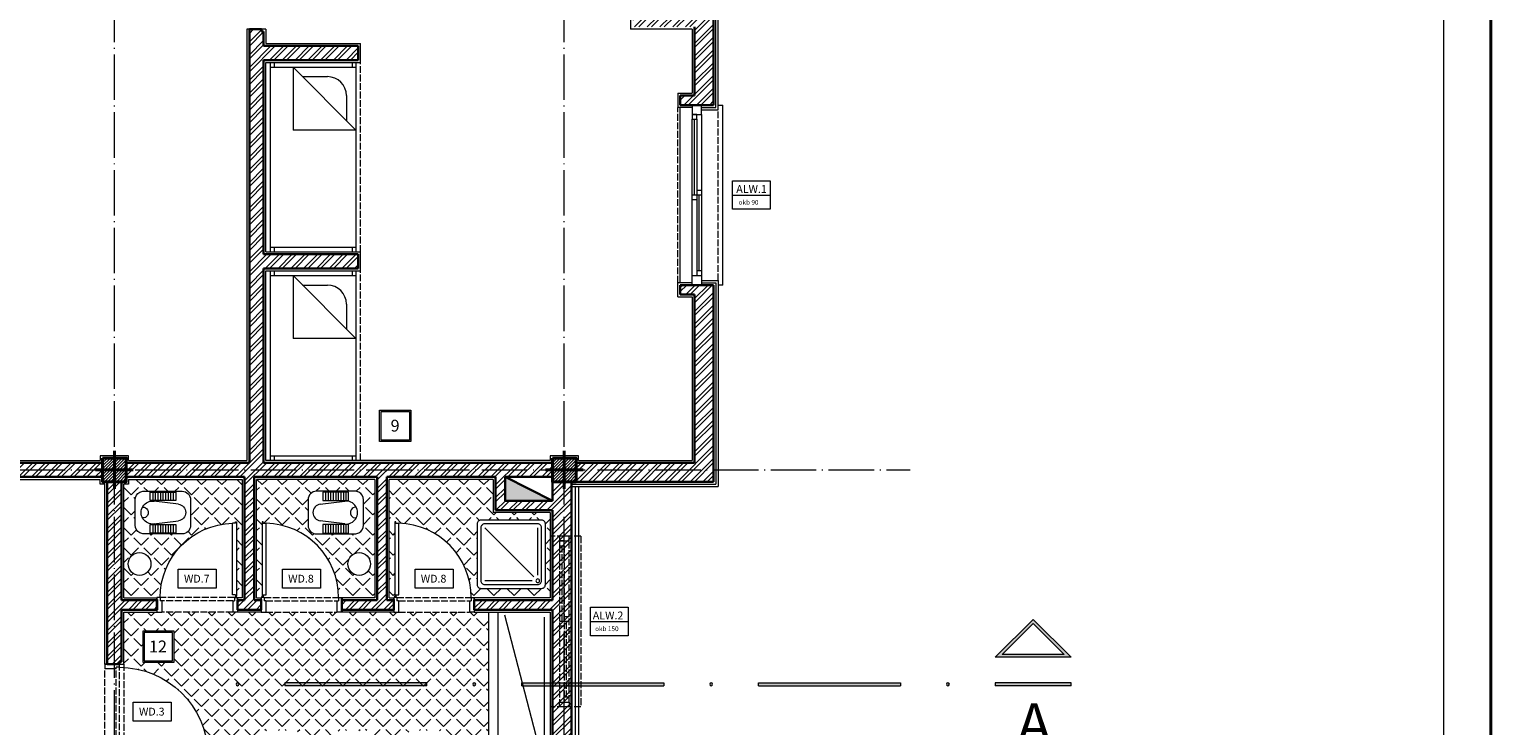
# Model space of a CAD drawing. Units: millimetres. Extents: x 919 to 3735, y 139 to 2659.
# Drawn here: x 1450 to 1605, y 2412 to 2486 of the extents above; entities that cross this region are included whole.
import ezdxf

# ---------------------------------------------------------------- set-up
doc = ezdxf.new("R2010")
doc.units = ezdxf.units.MM
doc.header["$LTSCALE"] = 0.2
doc.linetypes.add('ACAD_ISO02W100', pattern=[15, 12, -3])
doc.linetypes.add('ACAD_ISO04W100', pattern=[30, 24, -3, 0, -3])
for name, color, linetype, lineweight in [('Ax', 31, 'ACAD_ISO04W100', 9), ('DASH', 251, 'ACAD_ISO02W100', 9), ('DIM', 117, 'Continuous', 9), ('door', 30, 'Continuous', 9), ('DW', 143, 'Continuous', 9), ('edge', 7, 'Continuous', 18), ('Fur', 252, 'Continuous', 9), ('HATCH', 89, 'Continuous', 5), ('NAZOK KARI', 65, 'Continuous', 13), ('Red', 1, 'Continuous', 9), ('sec', 4, 'Continuous', 20), ('SER', 252, 'Continuous', 9), ('STR', 5, 'Continuous', 40), ('TXT', 7, 'Continuous', 9), ('WALL', 3, 'Continuous', 30), ('WET', 252, 'Continuous', 9)]:
    doc.layers.add(name, color=color, linetype=linetype, lineweight=lineweight)
doc.styles.add('code', font='swiss.ttf', dxfattribs={"height": 0.25})
doc.styles.add('DW', font='txt.shx')
pattern_1 = [(45, (0, 2007.9189), (-0.6735192, 0.6735192), []), (45, (0.449, 2007.9189), (-0.6735192, 0.6735192), [])]

# ---------------------------------------------------------------- blocks, each defined once
blk = doc.blocks.new('A$C3E2F1C91')
at = {"layer": 'SER'}
for p, q in [((0.664, 0.136), (0.089, 0.711)), ((0.711, 0.156), (0.711, 0.711)), ((0.644, 0.089), (0.089, 0.089))]:
    blk.add_line(p, q, dxfattribs=at)
for points in [[(0, 0.044), (0, 0.756, -0.414214), (0.044, 0.8), (0.756, 0.8, -0.414214), (0.8, 0.756), (0.8, 0.044, -0.414214), (0.756, 0), (0.044, 0, -0.414214)], [(0.044, 0.089), (0.044, 0.711, -0.414214), (0.089, 0.756), (0.711, 0.756, -0.414214), (0.756, 0.711), (0.756, 0.089, -0.414214), (0.711, 0.044), (0.089, 0.044, -0.414214)]]:
    blk.add_lwpolyline(points, format="xyb", close=True, dxfattribs=at)
blk.add_circle((0.711, 0.089), 0.0222, dxfattribs=at)
blk = doc.blocks.new('A$C71EC6EBF')
at = {"layer": 'WET'}
for p, q in [((0, 3.6), (0, 0.9)), ((4.95, 4.5), (0.9, 4.5)), ((1.58, 4.41), (1.58, 3.51)), ((4.28, 4.41), (1.58, 4.41)), ((1.58, 3.51), (2.93, 3.51)), ((1.85, 3.51), (1.85, 4.41)), ((1.98, 3.45), (4.56, 3.13)), ((2.12, 3.51), (2.12, 4.41)), ((2.39, 3.51), (2.39, 4.41)), ((2.66, 3.51), (2.66, 4.41)), ((2.93, 3.51), (2.93, 4.41)), ((2.93, 3.51), (4.28, 3.51)), ((3.2, 3.51), (3.2, 4.41)), ((3.47, 3.51), (3.47, 4.41)), ((3.74, 3.51), (3.74, 4.41)), ((4.01, 3.51), (4.01, 4.41)), ((4.28, 3.51), (4.28, 4.41)), ((5.85, 0.9), (5.85, 3.6)), ((1.58, 0.99), (1.58, 0.09)), ((4.28, 0.99), (1.58, 0.99)), ((1.58, 0.09), (2.93, 0.09)), ((1.85, 0.09), (1.85, 0.99)), ((4.56, 1.37), (1.98, 1.05)), ((2.12, 0.09), (2.12, 0.99)), ((2.39, 0.09), (2.39, 0.99)), ((2.66, 0.09), (2.66, 0.99)), ((2.93, 0.09), (2.93, 0.99)), ((2.93, 0.09), (4.28, 0.09)), ((3.2, 0.09), (3.2, 0.99)), ((3.47, 0.09), (3.47, 0.99)), ((3.74, 0.09), (3.74, 0.99)), ((4.01, 0.09), (4.01, 0.99)), ((4.28, 0.09), (4.28, 0.99)), ((0.9, 0), (4.95, 0))]:
    blk.add_line(p, q, dxfattribs=at)
for centre, radius, start, end in [((0.9, 3.6), 0.9, 116.9836, 180), ((0.9, 3.6), 0.9, 90, 116.9836), ((1.84, 2.25), 1.21, 82.9032, 277.0968), ((4.45, 2.25), 0.885, 277.0964, 82.9036), ((4.95, 3.6), 0.9, 0, 90), ((0.8, 2.25), 0.576, 267.3742, 92.6258), ((0.9, 0.9), 0.9, 180, 242.3893), ((0.9, 0.9), 0.9, 242.3893, 270), ((4.95, 0.9), 0.9, 270, 360)]:
    blk.add_arc(centre, radius, start, end, dxfattribs=at)
blk = doc.blocks.new('A$C5FC662B4')
at = {"layer": 'STR', "ltscale": 0.3}
for p, q in [((2, 0), (2, 4)), ((0, 2), (4, 2))]:
    blk.add_line(p, q, dxfattribs=at)
blk = doc.blocks.new('win plan180')
at = {"layer": 'Red'}
for p, q in [((0, 0), (0, 1)), ((0, 1), (1, 1)), ((1, 0), (0, 0)), ((1, 1), (1, 0)), ((1.5, 0.25), (9.5, 0.25)), ((9, 0.5), (9, 1)), ((9.5, 0), (9.5, 1)), ((9.5, 0.75), (17.5, 0.75)), ((10, 0), (10, 0.5)), ((18, 1), (18, 0)), ((19, 1), (18, 1)), ((18, 0), (19, 0)), ((19, 0), (19, 1))]:
    blk.add_line(p, q, dxfattribs=at)
at = {"layer": 'Red', "linetype": 'Continuous'}
for p, q in [((1, 1), (17.5, 1)), ((17.5, 0.5), (1, 0.5)), ((18, 0), (1, 0))]:
    blk.add_line(p, q, dxfattribs=at)
at = {"layer": 'Red', "ltscale": 0.3}
blk.add_line((1.5, 0), (1.5, 0.5), dxfattribs=at)
at = {"layer": 'Red'}
blk.add_lwpolyline([(17.5, 0.5), (18, 0.5), (18, 1), (17.5, 1)], close=True, dxfattribs=at)
blk = doc.blocks.new('d 75')
at = {"layer": 'DASH', "ltscale": 0.3}
for p, q in [((0.33, 1.53), (8.17, 1.53)), ((0.5, 1.2), (8, 1.2)), ((0.5, 0), (8, 0))]:
    blk.add_line(p, q, dxfattribs=at)
at = {"layer": 'door'}
for p, q in [((0.22, 9.52), (0.12, 9.52)), ((0.12, 9.52), (0.12, 1.68)), ((0.22, 9.37), (0.22, 9.52)), ((0.22, 9.37), (0.52, 9.37)), ((0.52, 1.83), (0.52, 9.37)), ((0.12, 1.68), (0.22, 1.68)), ((0.22, 1.83), (0.52, 1.83)), ((0.22, 1.83), (0.22, 1.68)), ((0, 1.53), (0, 1.34)), ((0.33, 1.53), (0, 1.53)), ((0, 1.34), (0.04, 1.34)), ((0.04, 0.24), (0, 0.24)), ((0, 0.24), (0, 0)), ((0, 0), (0.5, 0)), ((0.04, 1.34), (0.04, 0.24)), ((0.33, 1.53), (0.33, 1.2)), ((0.5, 1.2), (0.33, 1.2)), ((0.5, 1.2), (0.5, 0)), ((8, 1.2), (8, 0)), ((8, 1.2), (8.17, 1.2)), ((8.5, 0), (8, 0)), ((8.17, 1.53), (8.17, 1.2)), ((8.17, 1.53), (8.5, 1.53)), ((8.46, 1.34), (8.46, 0.24)), ((8.5, 1.34), (8.46, 1.34)), ((8.46, 0.24), (8.5, 0.24)), ((8.5, 1.53), (8.5, 1.34)), ((8.5, 0.24), (8.5, 0))]:
    blk.add_line(p, q, dxfattribs=at)
blk.add_circle((0.17, 1.61), 0.075, dxfattribs=at)
at = {"layer": 'door', "ltscale": 0.3}
blk.add_arc((0.33, 1.53), 7.84, 0, 88.6479, dxfattribs=at)
blk = doc.blocks.new('D90')
at = {"layer": 'DASH', "ltscale": 0.3}
for p, q in [((0.33, 1.53), (9.67, 1.53)), ((0.5, 1.2), (9.5, 1.2)), ((0.5, 0), (9.5, 0))]:
    blk.add_line(p, q, dxfattribs=at)
at = {"layer": 'door'}
for p, q in [((0.22, 11.02), (0.12, 11.02)), ((0.12, 11.02), (0.12, 1.68)), ((0.22, 10.87), (0.22, 11.02)), ((0.22, 10.87), (0.52, 10.87)), ((0.52, 1.83), (0.52, 10.87)), ((0.12, 1.68), (0.22, 1.68)), ((0.22, 1.83), (0.52, 1.83)), ((0.22, 1.83), (0.22, 1.68)), ((0, 1.53), (0, 1.34)), ((0.33, 1.53), (0, 1.53)), ((0, 1.34), (0.04, 1.34)), ((0.04, 0.24), (0, 0.24)), ((0, 0.24), (0, 0)), ((0, 0), (0.5, 0)), ((0.04, 1.34), (0.04, 0.24)), ((0.33, 1.53), (0.33, 1.2)), ((0.5, 1.2), (0.33, 1.2)), ((0.5, 1.2), (0.5, 0)), ((9.5, 1.2), (9.5, 0)), ((9.5, 1.2), (9.67, 1.2)), ((10, 0), (9.5, 0)), ((9.67, 1.53), (9.67, 1.2)), ((9.67, 1.53), (10, 1.53)), ((9.96, 1.34), (9.96, 0.24)), ((10, 1.34), (9.96, 1.34)), ((9.96, 0.24), (10, 0.24)), ((10, 1.53), (10, 1.34)), ((10, 0.24), (10, 0))]:
    blk.add_line(p, q, dxfattribs=at)
blk.add_circle((0.17, 1.61), 0.075, dxfattribs=at)
at = {"layer": 'door', "ltscale": 0.3}
blk.add_arc((0.33, 1.53), 9.34, 0, 88.8651, dxfattribs=at)
blk = doc.blocks.new('windash')
at = {"layer": 'DASH'}
for p, q in [((1, 0), (0, 0)), ((0, 0), (0, -0.5)), ((1, -0.5), (1, 0)), ((0, -0.5), (0, -1)), ((0.5, -0.5), (0, -0.5)), ((0, -0.5), (1, -0.5)), ((0, -1), (0.5, -1)), ((0.5, -1), (0.5, -0.5)), ((1, -9), (0, -9)), ((1, -8.5), (0.5, -8.5)), ((0.5, -9.5), (0, -9.5)), ((0, -17.5), (1, -17.5)), ((0, -18), (0, -17.5)), ((1, -18), (0, -18)), ((1, -17.5), (1, -18))]:
    blk.add_line(p, q, dxfattribs=at)
at = {"layer": 'DASH', "ltscale": 0.3}
for p, q in [((0, -1), (0, -17.5)), ((0.25, -1), (0.25, -9)), ((0.5, -1), (0.5, -17.5)), ((1, -17.5), (1, -0.5)), ((0.75, -17), (0.75, -9)), ((1, -17), (0.5, -17))]:
    blk.add_line(p, q, dxfattribs=at)
blk = doc.blocks.new('bed')
at = {"layer": 'Fur'}
for p, q in [((0, 0), (0, 20)), ((0, 19.5), (9, 19.5)), ((0.4, 19.5), (0.4, 20)), ((8.6, 20), (8.6, 19.5)), ((9, 20), (9, 0)), ((3.36, 18.5), (6, 18.5)), ((8, 16.5), (8, 13.86)), ((0, 0.5), (9, 0.5)), ((0.4, 0), (0.4, 0.5)), ((8.6, 0.5), (8.6, 0))]:
    blk.add_line(p, q, dxfattribs=at)
at = {"layer": 'Fur', "ltscale": 0.3}
for p, q in [((2.36, 19.5), (2.36, 12.86)), ((2.36, 19.5), (9, 12.86)), ((9, 12.86), (2.36, 12.86))]:
    blk.add_line(p, q, dxfattribs=at)
at = {"layer": 'Fur'}
blk.add_arc((6, 16.5), 2, 0, 90, dxfattribs=at)
blk = doc.blocks.new('sec line')
at = {"layer": 'sec', "ltscale": 0.3}
h = blk.add_hatch(color=256, dxfattribs=at)
h.dxf.hatch_style = 1
h.paths.add_polyline_path([(4, 6.85), (0, 2.85), (8, 2.85)])
h.paths.add_polyline_path([(7.28, 3.15), (0.72, 3.15), (4, 6.43)], flags=16)
h.paths.add_polyline_path([(0, 0.15), (0, -0.15), (8, -0.15), (8, 0.15)])
h = blk.add_hatch(color=256, dxfattribs=at)
h.paths.add_polyline_path([(18, 0.15), (33, 0.15), (33, -0.15), (18, -0.15)])
h.paths.add_polyline_path([(13.15, 0, -1), (12.85, 0, -1)])
h = blk.add_hatch(color=256, dxfattribs=at)
h.paths.add_polyline_path([(33, 0.15), (18, 0.15), (18, -0.15), (33, -0.15)])
h.paths.add_polyline_path([(37.85, 0, 1), (38.15, 0, 1)])
h = blk.add_hatch(color=256, dxfattribs=at)
h.paths.add_polyline_path([(43, 0.15), (43, -0.15), (58, -0.15), (58, 0.15)])
h.paths.add_polyline_path([(37.85, 0, 1), (38.15, 0, 1)])
h = blk.add_hatch(color=256, dxfattribs=at)
h.paths.add_polyline_path([(58, 0.15), (58, -0.15), (43, -0.15), (43, 0.15)])
h.paths.add_polyline_path([(62.85, 0, -1), (63.15, 0, -1)])
h = blk.add_hatch(color=256, dxfattribs=at)
h.paths.add_polyline_path([(68, 0.15), (83, 0.15), (83, -0.15), (68, -0.15)])
h.paths.add_polyline_path([(63.15, 0, -1), (62.85, 0, -1)])
h = blk.add_hatch(color=256, dxfattribs=at)
h.paths.add_polyline_path([(83, 0.15), (68, 0.15), (68, -0.15), (83, -0.15)])
h.paths.add_polyline_path([(87.85, 0, 1), (88.15, 0, 1)])
for p, q in [((4, 6.85), (0, 2.85)), ((4, 6.43), (0.72, 3.15)), ((8, 2.85), (4, 6.85)), ((7.28, 3.15), (4, 6.43)), ((0.72, 3.15), (7.28, 3.15)), ((0, 2.85), (8, 2.85)), ((0, -0.15), (0, 0.15)), ((0, 0.15), (8, 0.15)), ((8, 0.15), (8, -0.15)), ((33, 0.15), (18, 0.15)), ((18, 0.15), (18, -0.15)), ((33, -0.15), (33, 0.15)), ((58, 0.15), (43, 0.15)), ((43, 0.15), (43, -0.15)), ((58, -0.15), (58, 0.15)), ((68, -0.15), (68, 0.15)), ((68, 0.15), (83, 0.15)), ((83, 0.15), (83, -0.15)), ((0, -0.15), (8, -0.15)), ((33, -0.15), (18, -0.15)), ((58, -0.15), (43, -0.15)), ((68, -0.15), (83, -0.15))]:
    blk.add_line(p, q, dxfattribs=at)
for centre in [(13, 0), (38, 0), (63, 0), (88, 0)]:
    blk.add_circle(centre, 0.15, dxfattribs=at)
blk = doc.blocks.new('A$C575D2E67')
at = {"layer": 'STR'}
blk.add_line((670, 471.98), (670, 0), dxfattribs=at)
at = {"layer": 'TXT'}
blk.add_line((665, 466.98), (665, 5), dxfattribs=at)

msp = doc.modelspace()

# ---------------------------------------------------------------- hatches: boundary and pattern name
at = {"layer": 'HATCH', "ltscale": 0.3}
h = msp.add_hatch(dxfattribs=at)
h.set_pattern_fill('ANSI32', color=256, scale=0.1, style=0)
h.set_pattern_definition(pattern_1)
h.paths.add_polyline_path([(1459.992, 2551.694), (1458.492, 2551.694), (1458.492, 2498.694), (1459.992, 2498.694)])
h.paths.add_polyline_path([(1449.242, 2552.694), (1448.492, 2552.694), (1448.492, 2553.694), (1446.742, 2553.694), (1446.742, 2550.194), (1447.742, 2550.194), (1447.742, 2551.694), (1449.242, 2551.694)])
h.paths.add_polyline_path([(1468.242, 2553.694), (1460.492, 2553.694), (1460.492, 2551.694), (1467.242, 2551.694), (1467.242, 2550.194), (1468.242, 2550.194)])
h.paths.add_polyline_path([(1505.492, 2553.694), (1487.242, 2553.694), (1487.242, 2550.194), (1488.242, 2550.194), (1488.242, 2551.694), (1505.492, 2551.694)])
h.paths.add_polyline_path([(1507.492, 2551.694), (1505.492, 2551.694), (1505.492, 2542.194), (1495.492, 2542.194), (1495.492, 2540.694), (1505.492, 2540.694), (1505.492, 2520.194), (1495.492, 2520.194), (1495.492, 2518.694), (1505.492, 2518.694), (1505.492, 2498.694), (1507.492, 2498.694)])
h.paths.add_polyline_path([(1522.492, 2498.694), (1507.992, 2498.694), (1507.992, 2496.694), (1520.492, 2496.694), (1520.492, 2487.194), (1513.992, 2487.194), (1513.992, 2486.194), (1520.492, 2486.194), (1520.492, 2478.944), (1518.992, 2478.944), (1518.992, 2477.944), (1522.492, 2477.944), (1522.492, 2495.694)])
h.paths.add_polyline_path([(1505.492, 2498.194), (1470.992, 2498.194), (1470.992, 2497.975), (1470.742, 2497.975), (1470.742, 2496.694), (1473.492, 2496.694), (1473.492, 2495.944), (1474.774, 2495.944), (1474.774, 2496.194), (1474.992, 2496.194), (1474.992, 2496.694), (1505.492, 2496.694)])
h = msp.add_hatch(dxfattribs=at)
h.set_pattern_fill('ANSI32', color=256, scale=0.1, style=0)
h.set_pattern_definition(pattern_1)
h.paths.add_polyline_path([(1435.742, 2439.975), (1435.492, 2439.975), (1435.492, 2440.225), (1434.992, 2440.225), (1434.992, 2454.194), (1422.242, 2454.194), (1422.242, 2453.194), (1433.992, 2453.194), (1433.992, 2440.194), (1413.492, 2440.194), (1413.492, 2438.694), (1435.742, 2438.694)])
h.paths.add_polyline_path([(1412.992, 2453.194), (1413.742, 2453.194), (1413.742, 2454.194), (1412.992, 2454.194), (1412.992, 2457.944), (1411.711, 2457.944), (1411.711, 2457.694), (1411.492, 2457.694), (1411.492, 2454.194), (1405.742, 2454.194), (1405.742, 2453.194), (1411.492, 2453.194), (1411.492, 2440.694), (1412.992, 2440.694)])
h.paths.add_polyline_path([(1474.992, 2482.694), (1484.992, 2482.694), (1484.992, 2484.194), (1474.992, 2484.194), (1474.992, 2485.694), (1474.774, 2485.694), (1474.774, 2485.944), (1473.492, 2485.944), (1473.492, 2440.194), (1460.492, 2440.194), (1460.492, 2438.694), (1472.992, 2438.694), (1472.992, 2425.693), (1472.242, 2425.693), (1472.242, 2424.693), (1474.742, 2424.693), (1474.742, 2425.693), (1473.992, 2425.693), (1473.992, 2438.694), (1486.992, 2438.694), (1486.992, 2425.693), (1483.242, 2425.693), (1483.242, 2424.693), (1488.742, 2424.693), (1488.742, 2425.693), (1487.992, 2425.693), (1487.992, 2438.694), (1499.492, 2438.694), (1499.492, 2435.194), (1505.492, 2435.194), (1505.492, 2425.693), (1497.242, 2425.693), (1497.242, 2424.693), (1505.492, 2424.693), (1505.492, 2408.694), (1507.492, 2408.694), (1507.492, 2438.194), (1505.492, 2438.194), (1505.492, 2436.194), (1500.492, 2436.194), (1500.492, 2438.694), (1505.492, 2438.694), (1505.492, 2440.194), (1474.992, 2440.194), (1474.992, 2460.694), (1484.992, 2460.694), (1484.992, 2462.194), (1474.992, 2462.194)])
h.paths.add_polyline_path([(1457.992, 2440.194), (1448.492, 2440.194), (1448.492, 2447.194), (1447.492, 2447.194), (1447.492, 2440.225), (1446.992, 2440.225), (1446.992, 2439.975), (1446.742, 2439.975), (1446.742, 2438.694), (1457.992, 2438.694)])
h.paths.add_polyline_path([(1459.992, 2438.194), (1458.492, 2438.194), (1458.492, 2418.944), (1459.774, 2418.944), (1459.774, 2419.194), (1459.992, 2419.194), (1459.992, 2424.693), (1463.742, 2424.693), (1463.742, 2425.693), (1459.992, 2425.693)])
h.paths.add_polyline_path([(1522.492, 2458.944), (1518.992, 2458.944), (1518.992, 2457.944), (1520.492, 2457.944), (1520.492, 2440.194), (1507.992, 2440.194), (1507.992, 2438.194), (1522.492, 2438.194)])
h = msp.add_hatch(dxfattribs=at)
h.set_pattern_fill('ANSI31', color=256, scale=0.07, style=0)
h.set_pattern_definition([(45, (329.5, 1894.41888), (-0.157154482, 0.157154482), [])])
h.paths.add_polyline_path([(1459.242, 2440.694), (1457.992, 2440.694), (1457.992, 2439.444), (1459.242, 2439.444)])
h.paths.add_polyline_path([(1460.492, 2440.694), (1459.242, 2440.694), (1459.242, 2439.444), (1460.492, 2439.444)])
h.paths.add_polyline_path([(1460.492, 2439.444), (1459.242, 2439.444), (1459.242, 2438.194), (1460.492, 2438.194)])
h.paths.add_polyline_path([(1459.242, 2439.444), (1457.992, 2439.444), (1457.992, 2438.194), (1459.242, 2438.194)])
h = msp.add_hatch(dxfattribs=at)
h.set_pattern_fill('ANSI31', color=256, scale=0.07, style=0)
h.set_pattern_definition([(45, (377, 1894.41888), (-0.157154482, 0.157154482), [])])
h.paths.add_polyline_path([(1506.742, 2440.694), (1505.492, 2440.694), (1505.492, 2439.444), (1506.742, 2439.444)])
h.paths.add_polyline_path([(1507.992, 2440.694), (1506.742, 2440.694), (1506.742, 2439.444), (1507.992, 2439.444)])
h.paths.add_polyline_path([(1507.992, 2439.444), (1506.742, 2439.444), (1506.742, 2438.194), (1507.992, 2438.194)])
h.paths.add_polyline_path([(1506.742, 2439.444), (1505.492, 2439.444), (1505.492, 2438.194), (1506.742, 2438.194)])
h = msp.add_hatch(dxfattribs=at)
h.set_pattern_fill('ANGLE,_O', color=256, scale=0.2154, angle=45)
h.set_pattern_definition([(45, (-2847.7494, 1470.8112), (-1.06389094, 1.06389094), [1.094232, -0.410337]), (135, (-2847.7494, 1470.8112), (-1.06389094, -1.06389094), [1.094232, -0.410337])])
h.paths.add_polyline_path([(1472.742, 2438.444), (1460.742, 2438.444), (1460.742, 2437.944), (1460.242, 2437.944), (1460.242, 2425.943), (1463.742, 2425.943), (1463.742, 2425.975), (1464.072, 2425.975, -0.4073183), (1471.727, 2433.812), (1472.027, 2433.812), (1472.027, 2433.962), (1472.127, 2433.962), (1472.127, 2426.105, -0.6885003), (1472.077, 2425.975), (1472.242, 2425.975), (1472.242, 2425.943), (1472.742, 2425.943)])
h.paths.add_polyline_path([(1467.292, 2433.594, -0.4142136), (1466.392, 2432.694), (1462.342, 2432.694, -0.1182853), (1461.934, 2432.792, -0.2821063), (1461.442, 2433.594), (1461.442, 2436.294, -0.2791547), (1461.925, 2437.091, -0.1210607), (1462.342, 2437.194), (1466.392, 2437.194, -0.4142136), (1467.292, 2436.294)], flags=16)
h.paths.add_polyline_path([(1464.367, 2433.684), (1465.717, 2433.684), (1465.717, 2432.784), (1463.017, 2432.784), (1463.017, 2433.684)], flags=0)
h.paths.add_polyline_path([(1463.017, 2436.204), (1463.017, 2437.104), (1464.367, 2437.104), (1465.717, 2437.104), (1465.717, 2436.204)], flags=0)
h.paths.add_polyline_path([(1466.003, 2434.066), (1463.427, 2433.745, -1.132221), (1463.427, 2436.142), (1466.003, 2435.822, -0.8832198)], flags=0)
h.paths.add_polyline_path([(1463.101, 2429.517, -1), (1460.701, 2429.517, -1)], flags=16)
h.paths.add_polyline_path([(1486.742, 2438.444), (1474.242, 2438.444), (1474.242, 2425.943), (1474.742, 2425.943), (1474.742, 2425.975), (1474.907, 2425.975, -0.6885003), (1474.857, 2426.105), (1474.857, 2433.962), (1474.957, 2433.962), (1474.957, 2433.812), (1475.257, 2433.812, -0.4073183), (1482.912, 2425.975), (1483.242, 2425.975), (1483.242, 2425.943), (1486.742, 2425.943)])
h.paths.add_polyline_path([(1479.692, 2436.294, -0.4142136), (1480.592, 2437.194), (1484.642, 2437.194, -0.1210607), (1485.059, 2437.091, -0.2791547), (1485.542, 2436.294), (1485.542, 2433.594, -0.2821063), (1485.051, 2432.792, -0.1182853), (1484.642, 2432.694), (1480.592, 2432.694, -0.4142136), (1479.692, 2433.594)], flags=16)
h.paths.add_polyline_path([(1481.267, 2436.204), (1481.267, 2437.104), (1482.617, 2437.104), (1483.967, 2437.104), (1483.967, 2436.204)], flags=0)
h.paths.add_polyline_path([(1483.967, 2433.684), (1483.967, 2432.784), (1481.267, 2432.784), (1481.267, 2433.684), (1482.617, 2433.684)], flags=0)
h.paths.add_polyline_path([(1480.982, 2435.822), (1483.557, 2436.142, -1.132221), (1483.557, 2433.745), (1480.982, 2434.066, -0.8832198)], flags=0)
h.paths.add_polyline_path([(1486.283, 2429.517, -1), (1483.883, 2429.517, -1)], flags=16)
h.paths.add_polyline_path([(1499.242, 2438.444), (1488.242, 2438.444), (1488.242, 2425.943), (1488.742, 2425.943), (1488.742, 2425.975), (1488.907, 2425.975, -0.6885003), (1488.857, 2426.105), (1488.857, 2433.962), (1488.957, 2433.962), (1488.957, 2433.812), (1489.257, 2433.812, -0.4073183), (1496.912, 2425.975), (1497.242, 2425.975), (1497.242, 2425.943), (1505.242, 2425.943), (1505.242, 2434.944), (1499.242, 2434.944)])
h.paths.add_polyline_path([(1497.942, 2434.143), (1504.342, 2434.143, -0.4142136), (1504.742, 2433.743), (1504.742, 2427.343, -0.4142136), (1504.342, 2426.943), (1497.942, 2426.943, -0.4142136), (1497.542, 2427.343), (1497.542, 2433.743, -0.4142136)], flags=16)
h.paths.add_polyline_path([(1498.342, 2433.743), (1503.942, 2433.743, -0.4142136), (1504.342, 2433.343), (1504.342, 2427.743, -0.4142136), (1503.942, 2427.343), (1498.342, 2427.343, -0.4142136), (1497.942, 2427.743), (1497.942, 2433.343, -0.4142136)], flags=0)
h.paths.add_polyline_path([(1504.142, 2427.743, -1), (1503.742, 2427.743, -1)], flags=0)
h.paths.add_polyline_path([(1498.742, 2424.443), (1497.242, 2424.443), (1496.742, 2424.443), (1489.242, 2424.443), (1488.742, 2424.443), (1483.242, 2424.443), (1482.742, 2424.443), (1475.242, 2424.443), (1474.742, 2424.443), (1472.242, 2424.443), (1471.742, 2424.443), (1464.242, 2424.443), (1463.742, 2424.443), (1460.242, 2424.443), (1460.242, 2418.944), (1460.242, 2418.602, -0.3938584), (1469.112, 2409.459), (1469.112, 2409.159), (1469.262, 2409.159), (1469.262, 2409.059), (1460.242, 2409.059), (1460.242, 2408.944), (1460.742, 2408.944), (1460.742, 2408.444), (1475.094, 2408.444, -0.3910206), (1474.795, 2408.72), (1474.624, 2410.864, -0.4377933), (1475.62, 2411.944), (1478.114, 2411.944, -0.4377933), (1479.111, 2410.864), (1478.939, 2408.72, -0.3910206), (1478.64, 2408.444), (1482.719, 2408.444, -0.3910206), (1482.42, 2408.72), (1482.249, 2410.864, -0.4377933), (1483.245, 2411.944), (1485.739, 2411.944, -0.4377933), (1486.736, 2410.864), (1486.564, 2408.72, -0.3910206), (1486.265, 2408.444), (1490.344, 2408.444, -0.3910206), (1490.045, 2408.72), (1489.874, 2410.864, -0.4377933), (1490.87, 2411.944), (1493.364, 2411.944, -0.4377933), (1494.361, 2410.864), (1494.189, 2408.72, -0.3910206), (1493.89, 2408.444), (1498.742, 2408.444)])
h.paths.add_polyline_path([(1465.542, 2419.143), (1462.242, 2419.143), (1462.242, 2422.443), (1465.542, 2422.443)], flags=16)
h.paths.add_polyline_path([(1465.392, 2419.293), (1462.392, 2419.293), (1462.392, 2422.293), (1465.392, 2422.293)], flags=0)
h.paths.add_polyline_path([(1462.595, 2419.879), (1465.111, 2419.879), (1465.111, 2421.702), (1462.595, 2421.702)], flags=8)
at = {"layer": 'WALL'}
msp.add_hatch(color=256, dxfattribs=at).paths.add_polyline_path([(1500.492, 2438.694), (1500.492, 2436.194), (1505.492, 2436.194)])

# ---------------------------------------------------------------- linework, layer by layer
at = {"layer": 'Ax'}
for p, q in [((1459.242, 2264.989), (1459.242, 2591.898)), ((1506.742, 2264.989), (1506.742, 2591.898)), ((1083.242, 2439.444), (1543.242, 2439.444))]:
    msp.add_line(p, q, dxfattribs=at)
at = {"layer": 'DASH', "ltscale": 0.3}
for p, q in [((1485.242, 2462.444), (1485.242, 2482.444)), ((1518.742, 2459.194), (1518.742, 2477.694)), ((1522.992, 2459.444), (1522.992, 2477.444)), ((1485.242, 2440.444), (1485.242, 2460.444)), ((1508.492, 2432.444), (1505.242, 2432.444)), ((1508.492, 2432.444), (1508.492, 2414.444)), ((1460.242, 2418.944), (1460.242, 2408.944)), ((1508.492, 2414.444), (1505.242, 2414.444))]:
    msp.add_line(p, q, dxfattribs=at)
at = {"layer": 'DIM', "ltscale": 0.3}
for points in [[(1487.242, 2445.744), (1490.542, 2445.744), (1490.542, 2442.444), (1487.242, 2442.444)], [(1487.392, 2445.594), (1490.392, 2445.594), (1490.392, 2442.594), (1487.392, 2442.594)], [(1465.542, 2422.443), (1462.242, 2422.443), (1462.242, 2419.143), (1465.542, 2419.143)], [(1465.392, 2422.293), (1462.392, 2422.293), (1462.392, 2419.293), (1465.392, 2419.293)]]:
    msp.add_lwpolyline(points, close=True, dxfattribs=at)
at = {"layer": 'DW', "ltscale": 0.3}
for p, q in [((1524.492, 2469.944), (1528.492, 2469.944)), ((1524.492, 2466.944), (1524.492, 2469.944)), ((1528.492, 2469.944), (1528.492, 2466.944)), ((1524.492, 2468.444), (1528.492, 2468.444)), ((1528.492, 2466.944), (1524.492, 2466.944)), ((1465.992, 2426.975), (1465.992, 2428.975)), ((1465.992, 2428.975), (1469.992, 2428.975)), ((1469.992, 2428.975), (1469.992, 2426.975)), ((1476.992, 2428.975), (1480.992, 2428.975)), ((1476.992, 2426.975), (1476.992, 2428.975)), ((1480.992, 2428.975), (1480.992, 2426.975)), ((1490.992, 2426.975), (1490.992, 2428.975)), ((1490.992, 2428.975), (1494.992, 2428.975)), ((1494.992, 2428.975), (1494.992, 2426.975)), ((1469.992, 2426.975), (1465.992, 2426.975)), ((1480.992, 2426.975), (1476.992, 2426.975)), ((1494.992, 2426.975), (1490.992, 2426.975)), ((1509.492, 2424.944), (1513.492, 2424.944)), ((1509.492, 2421.944), (1509.492, 2424.944)), ((1513.492, 2424.944), (1513.492, 2421.944)), ((1509.492, 2423.444), (1513.492, 2423.444)), ((1513.492, 2421.944), (1509.492, 2421.944)), ((1461.242, 2414.944), (1465.242, 2414.944)), ((1461.242, 2412.944), (1461.242, 2414.944)), ((1465.242, 2414.944), (1465.242, 2412.944)), ((1465.242, 2412.944), (1461.242, 2412.944))]:
    msp.add_line(p, q, dxfattribs=at)
at = {"layer": 'edge', "ltscale": 0.3}
for p, q in [((1518.992, 2459.194), (1518.992, 2477.694)), ((1522.992, 2477.944), (1523.492, 2477.944)), ((1523.492, 2458.944), (1523.492, 2477.944)), ((1523.492, 2458.944), (1522.992, 2458.944)), ((1498.742, 2424.444), (1498.742, 2408.444)), ((1499.742, 2424.444), (1499.742, 2408.444))]:
    msp.add_line(p, q, dxfattribs=at)
at = {"layer": 'NAZOK KARI'}
for p, q in [((1522.742, 2477.694), (1522.742, 2498.944)), ((1522.992, 2477.444), (1522.992, 2499.194)), ((1513.742, 2487.444), (1513.742, 2485.944)), ((1520.242, 2485.944), (1513.742, 2485.944)), ((1520.242, 2485.944), (1520.242, 2479.194)), ((1475.242, 2484.444), (1485.242, 2484.444)), ((1475.242, 2462.444), (1475.242, 2482.444)), ((1475.242, 2482.444), (1485.242, 2482.444)), ((1518.742, 2479.194), (1518.742, 2477.694)), ((1475.242, 2462.444), (1485.242, 2462.444)), ((1475.242, 2460.444), (1485.242, 2460.444)), ((1475.242, 2440.444), (1475.242, 2460.444)), ((1518.742, 2457.694), (1518.742, 2459.194)), ((1522.742, 2459.194), (1522.742, 2437.944)), ((1522.992, 2459.444), (1522.992, 2437.694)), ((1520.242, 2457.694), (1520.242, 2440.444)), ((1448.742, 2440.444), (1457.742, 2440.444)), ((1460.742, 2440.444), (1473.242, 2440.444)), ((1505.242, 2440.444), (1475.242, 2440.444)), ((1508.242, 2440.444), (1520.242, 2440.444)), ((1446.742, 2438.444), (1457.742, 2438.444)), ((1458.242, 2418.944), (1458.242, 2437.944)), ((1460.742, 2438.444), (1472.742, 2438.444)), ((1474.242, 2425.943), (1474.242, 2438.444)), ((1486.742, 2438.444), (1474.242, 2438.444)), ((1488.242, 2425.943), (1488.242, 2438.444)), ((1499.242, 2438.444), (1488.242, 2438.444)), ((1507.492, 2437.944), (1522.742, 2437.944)), ((1507.492, 2437.694), (1522.992, 2437.694)), ((1460.242, 2424.443), (1463.742, 2424.443)), ((1474.742, 2424.443), (1472.242, 2424.443)), ((1488.742, 2424.443), (1483.242, 2424.443)), ((1497.242, 2424.443), (1505.242, 2424.443))]:
    msp.add_line(p, q, dxfattribs=at)
at = {"layer": 'NAZOK KARI', "ltscale": 0.3}
for p, q in [((1473.492, 2485.944), (1473.242, 2485.944)), ((1473.242, 2485.944), (1473.242, 2440.444)), ((1475.242, 2485.944), (1474.774, 2485.944)), ((1475.242, 2485.944), (1475.242, 2484.444)), ((1485.242, 2482.444), (1485.242, 2484.444)), ((1518.742, 2479.194), (1520.242, 2479.194)), ((1520.242, 2477.694), (1518.742, 2477.694)), ((1521.242, 2477.694), (1522.742, 2477.694)), ((1521.242, 2477.444), (1522.992, 2477.444)), ((1485.242, 2460.444), (1485.242, 2462.444)), ((1520.242, 2459.194), (1518.742, 2459.194)), ((1521.242, 2459.444), (1522.992, 2459.444)), ((1521.242, 2459.194), (1522.742, 2459.194)), ((1518.742, 2457.694), (1520.242, 2457.694)), ((1457.742, 2440.944), (1457.742, 2440.444)), ((1460.742, 2440.944), (1457.742, 2440.944)), ((1460.742, 2440.444), (1460.742, 2440.944)), ((1508.242, 2440.944), (1505.242, 2440.944)), ((1505.242, 2440.944), (1505.242, 2440.444)), ((1508.242, 2440.444), (1508.242, 2440.944)), ((1457.742, 2437.944), (1457.742, 2438.444)), ((1458.242, 2437.944), (1457.742, 2437.944)), ((1460.242, 2425.943), (1460.242, 2437.944)), ((1460.742, 2437.944), (1460.242, 2437.944)), ((1460.742, 2438.444), (1460.742, 2437.944)), ((1472.742, 2438.444), (1472.742, 2425.943)), ((1486.742, 2438.444), (1486.742, 2425.943)), ((1499.242, 2438.444), (1499.242, 2434.944)), ((1507.892, 2437.694), (1507.892, 2409.194)), ((1508.242, 2437.694), (1508.242, 2409.194)), ((1505.242, 2434.944), (1499.242, 2434.944)), ((1505.242, 2434.944), (1505.242, 2425.943)), ((1460.242, 2425.943), (1463.742, 2425.943)), ((1463.742, 2425.693), (1463.742, 2425.943)), ((1472.242, 2425.693), (1472.242, 2425.943)), ((1472.742, 2425.943), (1472.242, 2425.943)), ((1474.242, 2425.943), (1474.742, 2425.943)), ((1474.742, 2425.693), (1474.742, 2425.943)), ((1483.242, 2425.693), (1483.242, 2425.943)), ((1486.742, 2425.943), (1483.242, 2425.943)), ((1488.242, 2425.943), (1488.742, 2425.943)), ((1488.742, 2425.693), (1488.742, 2425.943)), ((1497.242, 2425.693), (1497.242, 2425.943)), ((1505.242, 2425.943), (1497.242, 2425.943)), ((1460.242, 2418.944), (1460.242, 2424.443)), ((1463.742, 2424.693), (1463.742, 2424.443)), ((1472.242, 2424.693), (1472.242, 2424.443)), ((1474.742, 2424.693), (1474.742, 2424.443)), ((1483.242, 2424.693), (1483.242, 2424.443)), ((1488.742, 2424.693), (1488.742, 2424.443)), ((1497.242, 2424.693), (1497.242, 2424.443)), ((1505.242, 2424.443), (1505.242, 2408.444)), ((1458.242, 2418.944), (1458.492, 2418.944)), ((1459.774, 2418.944), (1460.242, 2418.944))]:
    msp.add_line(p, q, dxfattribs=at)
at = {"layer": 'SER'}
for p, q in [((1504.224, 2409.618), (1500.447, 2424.118)), ((1504.648, 2409.793), (1504.648, 2423.893))]:
    msp.add_line(p, q, dxfattribs=at)
at = {"layer": 'SER', "ltscale": 0.5}
for centre in [(1461.901, 2429.517), (1485.083, 2429.517)]:
    msp.add_circle(centre, 1.2, dxfattribs=at)
at = {"layer": 'STR', "ltscale": 0.3}
for points in [[(1457.992, 2440.694), (1460.492, 2440.694), (1460.492, 2438.194), (1457.992, 2438.194)], [(1505.492, 2440.694), (1507.992, 2440.694), (1507.992, 2438.194), (1505.492, 2438.194)]]:
    msp.add_lwpolyline(points, close=True, dxfattribs=at)
at = {"layer": 'WALL'}
for p, q in [((1522.492, 2498.694), (1522.492, 2478.944)), ((1522.492, 2477.944), (1522.492, 2495.694)), ((1473.492, 2485.944), (1474.774, 2485.944)), ((1520.492, 2486.194), (1520.492, 2478.944)), ((1474.774, 2485.694), (1474.992, 2485.694)), ((1474.992, 2484.194), (1484.992, 2484.194)), ((1474.992, 2462.194), (1474.992, 2482.694)), ((1474.992, 2482.694), (1484.992, 2482.694)), ((1518.992, 2478.944), (1518.992, 2477.944)), ((1474.992, 2462.194), (1484.992, 2462.194)), ((1474.992, 2460.694), (1484.992, 2460.694)), ((1474.992, 2440.194), (1474.992, 2460.694)), ((1518.992, 2457.944), (1518.992, 2458.944)), ((1520.492, 2457.944), (1520.492, 2440.194)), ((1448.492, 2440.194), (1457.992, 2440.194)), ((1460.492, 2440.194), (1473.492, 2440.194)), ((1505.492, 2440.194), (1474.992, 2440.194)), ((1507.992, 2440.194), (1520.492, 2440.194)), ((1446.742, 2438.694), (1457.992, 2438.694)), ((1458.492, 2418.944), (1458.492, 2438.194)), ((1460.492, 2438.694), (1472.992, 2438.694)), ((1473.992, 2425.693), (1473.992, 2438.694)), ((1486.992, 2438.694), (1473.992, 2438.694)), ((1487.992, 2425.693), (1487.992, 2438.694)), ((1499.492, 2438.694), (1487.992, 2438.694)), ((1505.492, 2438.694), (1500.492, 2438.694)), ((1500.492, 2438.694), (1505.492, 2436.194)), ((1507.992, 2438.194), (1522.492, 2438.194)), ((1463.742, 2425.693), (1463.742, 2424.693)), ((1472.242, 2425.693), (1472.242, 2424.693)), ((1474.742, 2425.693), (1474.742, 2424.693)), ((1483.242, 2425.943), (1483.242, 2424.443)), ((1483.242, 2425.693), (1483.242, 2424.693)), ((1488.742, 2425.693), (1488.742, 2424.693)), ((1497.242, 2425.693), (1497.242, 2424.693)), ((1459.992, 2424.693), (1463.742, 2424.693)), ((1474.742, 2424.693), (1472.242, 2424.693)), ((1488.742, 2424.693), (1483.242, 2424.693)), ((1497.242, 2424.693), (1505.492, 2424.693)), ((1459.774, 2418.944), (1458.492, 2418.944)), ((1459.992, 2419.194), (1459.774, 2419.194))]:
    msp.add_line(p, q, dxfattribs=at)
at = {"layer": 'WALL', "ltscale": 0.3}
for p, q in [((1473.492, 2485.944), (1473.492, 2440.194)), ((1474.774, 2485.944), (1474.774, 2485.694)), ((1474.992, 2485.694), (1474.992, 2484.194)), ((1484.992, 2482.694), (1484.992, 2484.194)), ((1518.992, 2478.944), (1520.492, 2478.944)), ((1522.492, 2477.944), (1518.992, 2477.944)), ((1484.992, 2460.694), (1484.992, 2462.194)), ((1522.492, 2458.944), (1518.992, 2458.944)), ((1522.492, 2458.944), (1522.492, 2438.194)), ((1518.992, 2457.944), (1520.492, 2457.944)), ((1459.992, 2425.693), (1459.992, 2438.194)), ((1472.992, 2438.694), (1472.992, 2425.693)), ((1486.992, 2438.694), (1486.992, 2425.693)), ((1499.492, 2438.694), (1499.492, 2435.194)), ((1500.492, 2438.694), (1500.492, 2436.194)), ((1505.492, 2438.194), (1505.492, 2436.194)), ((1507.492, 2438.194), (1507.492, 2408.694)), ((1505.492, 2435.194), (1499.492, 2435.194)), ((1505.492, 2436.194), (1500.492, 2436.194)), ((1505.492, 2435.194), (1505.492, 2425.693)), ((1459.992, 2425.693), (1463.742, 2425.693)), ((1472.992, 2425.693), (1472.242, 2425.693)), ((1473.992, 2425.693), (1474.742, 2425.693)), ((1486.992, 2425.693), (1483.242, 2425.693)), ((1487.992, 2425.693), (1488.742, 2425.693)), ((1505.492, 2425.693), (1497.242, 2425.693)), ((1459.992, 2419.194), (1459.992, 2424.693)), ((1505.492, 2424.693), (1505.492, 2408.694)), ((1459.774, 2418.944), (1459.774, 2419.194))]:
    msp.add_line(p, q, dxfattribs=at)

# ---------------------------------------------------------------- block references
at = {"layer": 'DASH'}
msp.add_blockref('windash', (1506.242, 2432.444), dxfattribs=at)
at = {"layer": 'door', "xscale": -1}
for name, p, rotation in [('d 75', (1472.242, 2424.443), 359.9999999999795), ('D90', (1458.242, 2408.944), 270)]:
    msp.add_blockref(name, p, dxfattribs=dict(at, rotation=rotation))
at = {"layer": 'door', "rotation": 359.9999999999795}
for p in [(1474.742, 2424.443), (1488.742, 2424.443)]:
    msp.add_blockref('d 75', p, dxfattribs=at)
at = {"layer": 'Fur'}
for p in [(1475.742, 2462.444), (1475.742, 2440.444)]:
    msp.add_blockref('bed', p, dxfattribs=at)
at = {"layer": 'Red', "rotation": 90.00000000002046}
msp.add_blockref('win plan180', (1521.242, 2458.944), dxfattribs=at)
at = {"layer": 'sec', "xscale": -1, "rotation": 4.236611061969597e-12}
msp.add_blockref('sec line', (1560.242, 2416.819), dxfattribs=at)
at = {"layer": 'SER', "ltscale": 0.5, "xscale": -1, "rotation": 180}
msp.add_blockref('A$C71EC6EBF', (1461.442, 2437.194), dxfattribs=at)
at = {"layer": 'SER', "ltscale": 0.5, "rotation": 180}
msp.add_blockref('A$C71EC6EBF', (1485.542, 2437.194), dxfattribs=at)
at = {"layer": 'STR', "ltscale": 0.3}
for p in [(1457.242, 2437.444), (1504.742, 2437.444)]:
    msp.add_blockref('A$C5FC662B4', p, dxfattribs=at)
at = {"layer": 'TXT'}
msp.add_blockref('A$C575D2E67', (934.552, 2186.852), dxfattribs=at)
at = {"layer": 'WET', "xscale": -9, "yscale": 9, "zscale": 9, "rotation": 90}
msp.add_blockref('A$C3E2F1C91', (1504.742, 2434.143), dxfattribs=at)

# ---------------------------------------------------------------- texts
at = {"layer": 'DIM', "ltscale": 0.3, "style": 'code'}
for s, p in [('9', (1488.407, 2443.484)), ('12', (1462.899, 2420.183))]:
    msp.add_text(s, height=1.25, dxfattribs=at).set_placement(p)
at = {"layer": 'DW', "ltscale": 0.3, "style": 'DW'}
for s, height, p in [('ALW.1', 0.8251, (1524.9, 2468.671)), ('okb 90', 0.4951, (1525.143, 2467.433)), ('WD.7', 0.8251, (1466.592, 2427.552)), ('WD.8', 0.8251, (1477.592, 2427.552)), ('WD.8', 0.8251, (1491.592, 2427.552)), ('ALW.2', 0.8251, (1509.753, 2423.671)), ('okb 150', 0.4951, (1509.996, 2422.433)), ('WD.3', 0.8251, (1461.842, 2413.521))]:
    msp.add_text(s, height=height, dxfattribs=at).set_placement(p)
at = {"layer": 'sec', "ltscale": 0.3, "insert": (1558.164, 2414.821), "char_height": 4.375, "width": 83.9409, "attachment_point": 3, "style": 'code'}
msp.add_mtext('A', dxfattribs=at)

doc.saveas('drawing.dxf')
